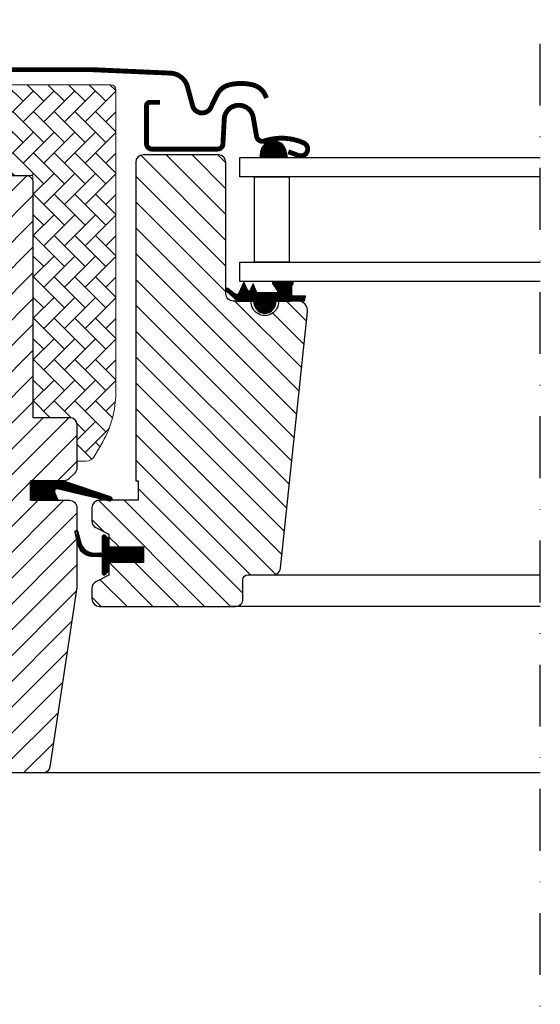
# Model space of a CAD drawing. Units: millimetres. Extents: x 7230 to 10872, y 3066 to 4774.
# Drawn here: x 8854 to 8961, y 3685 to 3888 of the extents above; entities that cross this region are included whole.
import ezdxf

# ---------------------------------------------------------------- set-up
doc = ezdxf.new("R2010")
doc.units = ezdxf.units.MM
doc.header["$MEASUREMENT"] = 0
doc.linetypes.add('DASHDOT', pattern=[25.4, 12.7, -6.35, 0, -6.35])
doc.layers.add('VELUX_FLASHING', color=3, linetype='Continuous', lineweight=25)
for name, color, linetype in [('VELUX_GASKET', 1, 'Continuous'), ('VELUX_HATCH', 1, 'Continuous'), ('VELUX_INFO', 6, 'Continuous'), ('VELUX_ROOFWINDOW', 2, 'Continuous'), ('VELUX_RUDE_59', 1, 'Continuous')]:
    doc.layers.add(name, color=color, linetype=linetype)

msp = doc.modelspace()

# ---------------------------------------------------------------- hatches: boundary and pattern name
at = {"layer": 'VELUX_GASKET'}
h = msp.add_hatch(dxfattribs=at)
h.set_pattern_fill('ANSI31', color=256, angle=-90.00000000000001, style=0)
h.set_pattern_definition([(225, (10107.69582223188, 5169.648916878265), (-0.08838834764831846, 0.08838834764831842), [])])
h.paths.add_polyline_path([(8903.886660144168, 3860.46408754833), (8903.736430156196, 3859.344630236903), (8909.400524361301, 3859.344630236903), (8909.036599459576, 3860.854010750073, 0.8041001349027603)])
h = msp.add_hatch(dxfattribs=at)
h.set_pattern_fill('ANSI31', color=256, style=0)
h.set_pattern_definition([(45.00000000000001, (7444.990344267055, 2789.432298116981), (-0.08838834764831843, 0.08838834764831845), [])])
h.paths.add_polyline_path([(8906.98620972589, 3829.844628404806), (8910.059984534602, 3829.844628404806), (8912.888183715388, 3829.904425218954), (8913.059529007585, 3830.876172659463), (8910.558745401037, 3830.873652680206, -0.3639702342660829), (8910.310839854339, 3831.16909500611), (8910.310839854339, 3832.937754072745, -0.2403045755728154), (8910.476002198402, 3833.261561539233, 0.6745762973869615), (8910.283318328658, 3833.844631361198), (8906.590274605229, 3833.844631361198, 0.5236412280175068), (8906.345215598665, 3833.474958939005), (8907.352713117512, 3831.927713982142, -0.5956886490956576), (8907.110839854338, 3831.544628404806), (8903.114638211331, 3831.544628404806), (8902.310839854339, 3833.349989073415), (8901.732753226226, 3832.051585258718, -0.6494075931976631), (8901.184625951644, 3832.051585258718), (8900.430834582234, 3833.744628404807), (8899.40679756367, 3831.444603603275, -0.4880061342492287), (8898.641845987955, 3831.254238768568), (8897.120891835932, 3832.444704669945, 0.3237312299031215), (8896.786223935638, 3832.336822813968), (8896.786223935638, 3831.981984305462, 0.1093940110954433), (8896.883741319687, 3831.896440439706), (8899.1462607474, 3829.844628404806), (8902.48620972589, 3829.844628404806), (8902.48620972589, 3829.593517293707, 0.9997531169054849), (8906.98620972589, 3829.593517293707)])
h = msp.add_hatch(dxfattribs=at)
h.set_pattern_fill('ANSI31', color=1, angle=90, style=0)
h.set_pattern_definition([(225, (10180.58064865631, 5144.488118839625), (-0.08838834764831845, 0.08838834764831843), [])])
h.paths.add_polyline_path([(8862.209177873528, 3788.944630224983), (8861.572161909977, 3790.608474702665, -0.5578057302502781), (8862.088442286351, 3791.284809411281), (8872.822144645737, 3788.756558667477, 0.8497457328402376), (8872.981423212505, 3789.730510498539), (8863.417437545884, 3792.944630224983), (8856.636172294171, 3792.944630224983), (8856.636172294175, 3788.944630224984)])
h = msp.add_hatch(dxfattribs=at)
h.set_pattern_fill('ANSI31', color=256, style=0)
h.set_pattern_definition([(45.00000000000001, (7444.940356175148, 2789.432301454093), (-0.08838834764831843, 0.08838834764831845), [])])
h.paths.add_polyline_path([(8879.836232887339, 3779.34463171342), (8872.736246810984, 3779.344631713421), (8872.736246810984, 3780.968895769284), (8871.948333011698, 3781.756763817348, 0.6681661825757402), (8871.436209903788, 3781.5446317015), (8871.436209903788, 3778.131415887048), (8869.89794540205, 3778.103013200448, -0.3575658129816531), (8866.858639528635, 3780.391238586285), (8866.35602633207, 3782.45709867929, 0.3369973383744356), (8866.136224495005, 3782.7461804232), (8866.136224495005, 3780.894393566072), (8866.432646060404, 3779.676030246434, 0.3343553898056234), (8869.223276655355, 3777.387804860599), (8871.436209903788, 3777.331415887048), (8871.436209903788, 3773.868895606675, 0.6681656156982179), (8871.948333011698, 3773.656763607242), (8872.736246810984, 3774.444631771722), (8872.736246810984, 3776.144631677844), (8879.836232887339, 3776.144631677844)])
at = {"layer": 'VELUX_HATCH', "linetype": 'Continuous', "lineweight": 0}
h = msp.add_hatch(dxfattribs=at)
h.set_pattern_fill('AR-HBONE', color=256, scale=0.75, angle=90.0000000000002, style=0)
h.set_pattern_definition([(135.0000000000002, (8303.546109364308, 3183.565196745479), (-4.242640687119285, -1.448003387910605e-14), [9, -3]), (225.0000000000002, (8301.424789020557, 3185.686517089229), (-4.242640687119285, -1.448003387910605e-14), [9, -3])])
edge = h.paths.add_edge_path()
edge.add_line((8866.136201858075, 3796.944630236898), (8867.981497981838, 3796.944630236898))
edge.add_arc((8867.981497981838, 3798.944630236898), 1.999999999999545, 270, 330.000000000001)
edge.add_line((8869.713548789407, 3797.944630236898), (8871.456706595904, 3800.963868123365))
edge.add_arc((8854.136198520213, 3810.963868123366), 20.00000000000187, 330.0000000000015, 359.9999999999987)
edge.add_line((8874.136198520215, 3810.963868123365), (8874.136198520215, 3873.244630236898))
edge.add_arc((8873.136198520215, 3873.244630236898), 1, 0, 90)
edge.add_line((8873.136198520215, 3874.244630236898), (8848.636198520215, 3874.244630236898))
edge.add_arc((8848.636198520215, 3873.244630236898), 1, 90, 180)
edge.add_line((8847.636198520215, 3873.244630236898), (8847.636171817334, 3856.644632263456))
edge.add_arc((8848.636218338377, 3856.64467675893), 1.000046522033137, 180.0025492842942, 270.0000119741603)
edge.add_line((8848.636218547375, 3855.644630236898), (8857.136198520215, 3855.644630236898))
edge.add_line((8857.136198520215, 3855.644630236898), (8857.136198520215, 3806.644629655753))
edge.add_line((8857.136198520215, 3806.644629655753), (8857.136195659192, 3805.944630493204))
edge.add_line((8857.136195659192, 3805.944630493204), (8864.636188506634, 3805.944630493204))
edge.add_arc((8864.636188506634, 3804.444620002757), 1.500010490446584, 0.0003557376430194381, 90, ccw=False)
edge.add_line((8866.136198997052, 3804.444629316012), (8866.136201858075, 3796.944630236898))
at = {"layer": 'VELUX_HATCH'}
h = msp.add_hatch(dxfattribs=at)
h.set_pattern_fill('ANSI31', color=256, scale=30, style=0)
h.set_pattern_definition([(45, (7374.136190568328, 3179.944629956758), (-2.651650429449553, 2.651650429449553), [])])
edge = h.paths.add_edge_path()
edge.add_line((8866.136198997052, 3787.444629789124), (8866.136198997052, 3771.255924914758))
edge.add_arc((8864.639811101866, 3771.255829514117), 1.496387898228893, -8.50371801672901, 0.0036528323292941423, ccw=False)
edge.add_line((8866.119748115094, 3771.034553264062), (8860.627001285107, 3734.223259229938))
edge.add_arc((8859.143403093412, 3734.444658667479), 1.50002710153814, 269.99919705586973, 351.5123076445875, ccw=False)
edge.add_line((8859.143382072003, 3732.944631566088), (8851.436203479321, 3732.944631566088))
edge.add_line((8851.436203479321, 3732.944631566088), (8851.436203479321, 3744.944629807751))
edge.add_line((8851.436203479321, 3744.944629807751), (8838.93621540025, 3744.944629807751))
edge.add_line((8838.93621540025, 3744.944629807751), (8838.93621540025, 3737.944630523006))
edge.add_line((8838.93621540025, 3737.944630523006), (8831.636196136029, 3730.644629885237))
edge.add_line((8831.636196136029, 3730.644629885237), (8826.13617753938, 3730.644629885237))
edge.add_line((8826.13617753938, 3730.644629885237), (8824.136203288586, 3732.644630213062))
edge.add_line((8824.136203288586, 3732.644630213062), (8824.136203288586, 3759.944630403797))
edge.add_line((8824.136203288586, 3759.944630403797), (8839.136198393708, 3760.206456208618))
edge.add_line((8839.136198393711, 3760.206456208619), (8839.136188983472, 3779.682803981732))
edge.add_line((8839.136188983472, 3779.682803981731), (8825.136190413983, 3779.927174892609))
edge.add_line((8825.136190413983, 3779.927174892609), (8825.136190413983, 3781.444629969801))
edge.add_line((8825.136190413983, 3781.444629969801), (8824.136203288586, 3781.444629969801))
edge.add_line((8824.136203288586, 3781.444629969801), (8824.136203288586, 3789.044630330781))
edge.add_line((8824.136203288586, 3789.044630330781), (8824.636167048962, 3789.544630412738))
edge.add_line((8824.636167048962, 3789.544630412738), (8829.136198520215, 3789.544630412738))
edge.add_line((8829.136198520215, 3789.544630412738), (8829.136198520215, 3791.94463006107))
edge.add_line((8829.136198520215, 3791.94463006107), (8824.636167048962, 3791.94463006107))
edge.add_line((8824.636167048962, 3791.94463006107), (8824.136203288586, 3792.444630143027))
edge.add_line((8824.136203288586, 3792.444630143027), (8824.136203288586, 3858.64462851433))
edge.add_arc((8825.636193805583, 3858.644641037253), 1.499990517046832, 89.99923706661951, 180.0004783434491, ccw=False)
edge.add_line((8825.636213779004, 3860.144631554167), (8840.136176108868, 3860.144631554167))
edge.add_arc((8840.136200152241, 3858.644645107222), 1.4999864471373, -0.0006338075248777386, 90.00091839745562, ccw=False)
edge.add_line((8841.636186599286, 3858.64462851433), (8841.636186599286, 3856.644631911794))
edge.add_arc((8842.63620300238, 3856.644646288003), 1.000016403194985, 180.0008236825336, 269.9983225391627)
edge.add_line((8842.636173724683, 3855.644629885237), (8855.636185168774, 3855.644629885237))
edge.add_arc((8855.63619659523, 3854.14463082131), 1.49999906396986, -0.00015186869069339082, 90.0004364586203, ccw=False)
edge.add_line((8857.136195659192, 3854.1446268454), (8857.136195659192, 3805.944630493204))
edge.add_line((8857.136195659192, 3805.944630493204), (8864.636188506634, 3805.944630493204))
edge.add_arc((8864.636193197204, 3804.444624693353), 1.500005799857776, 0.00017657187328268265, 90.00017916576178, ccw=False)
edge.add_line((8866.136198997052, 3804.444629316012), (8866.136198997052, 3795.544629533569))
edge.add_arc((8864.6361936683, 3795.54463792386), 1.500005328777252, 314.99975974222787, 359.99967951566066, ccw=False)
edge.add_line((8865.696853160413, 3794.483969536404), (8864.596849441083, 3793.383969542364))
edge.add_arc((8863.536203253474, 3794.444597697279), 1.499967472409051, 269.9992946289982, 315.00048706444903, ccw=False)
edge.add_line((8863.536184787305, 3792.944630224983), (8856.636172294171, 3792.944630224983))
edge.add_line((8856.636172294171, 3792.944630224983), (8856.636172294171, 3788.944629569332))
edge.add_line((8856.636172294171, 3788.944629569332), (8864.636188506634, 3788.944629569332))
edge.add_arc((8864.63619477434, 3787.444625346624), 1.500004222721848, 0.0001696905562766915, 90.0002394079167, ccw=False)
h = msp.add_hatch(dxfattribs=at)
h.set_pattern_fill('ANSI31', color=256, scale=30, angle=90, style=0)
h.set_pattern_definition([(135, (7374.136190568328, 3179.944629956758), (-2.651650429449553, -2.651650429449553), [])])
edge = h.paths.add_edge_path()
edge.add_arc((8911.521829892203, 3827.844632228813), 1.999998565393608, 354.1517004796888, 450.0000769072182)
edge.add_line((8911.521827207636, 3829.844630794205), (8907.536183820795, 3829.844630794205))
edge.add_arc((8904.736196027827, 3829.651285546231), 2.806655309383117, -183.95012783818322, 3.950127838183107, ccw=False)
edge.add_line((8901.936208234858, 3829.844630794205), (8898.236195407937, 3829.844631741852))
edge.add_arc((8898.23439867637, 3831.342820815654), 1.498190151183983, 179.9308065911769, 270.06871301370336, ccw=False)
edge.add_line((8896.736209617686, 3831.344630108752), (8896.736209617686, 3858.344632671752))
edge.add_arc((8895.236191302272, 3858.344609945442), 1.500018315585559, 0.0008680704775969354, 89.99970111082233)
edge.add_line((8895.236199127268, 3859.844628261008), (8879.736196136031, 3859.844629956695))
edge.add_arc((8879.736196136031, 3858.344629956695), 1.5, 90, 180)
edge.add_line((8878.236196136031, 3858.344629956695), (8878.236180305035, 3792.944630224983))
edge.add_line((8878.236180305035, 3792.944630224983), (8878.708315512644, 3792.944630224983))
edge.add_line((8878.708315512644, 3792.944630224983), (8878.736202941966, 3792.944630224983))
edge.add_line((8878.736202941966, 3792.944630224983), (8878.736202941966, 3788.944631354489))
edge.add_line((8878.736202941966, 3788.944631354489), (8870.736186729502, 3788.944631354489))
edge.add_arc((8870.73619474659, 3787.444632015856), 1.499999338654158, 90.00030623035742, 180.0000104637691)
edge.add_line((8869.236195407937, 3787.444631741916), (8869.236195407937, 3784.658991322599))
edge.add_arc((8870.736195407937, 3784.658991322601), 1.5, 180.0000000000521, 242.8000000000826)
edge.add_line((8870.05054851735, 3783.324866762663), (8870.162935489237, 3783.267111226116))
edge.add_line((8870.162935489237, 3783.267111226116), (8872.73622058494, 3781.944631836914))
edge.add_line((8872.73622058494, 3781.944631836914), (8872.73622058494, 3779.344631713421))
edge.add_line((8872.73622058494, 3779.344631713421), (8879.836206661295, 3779.344631713421))
edge.add_line((8879.836206661295, 3779.344631713421), (8879.836206661295, 3776.144631677844))
edge.add_line((8879.836206661295, 3776.144631677844), (8872.73622058494, 3776.144631677844))
edge.add_line((8872.73622058494, 3776.144631677844), (8872.73622058494, 3773.544631903597))
edge.add_line((8872.73622058494, 3773.544631903597), (8870.05055450065, 3772.164396946856))
edge.add_arc((8870.736233033658, 3770.830224792083), 1.500056795324053, 117.2002439861797, 179.9981878274854)
edge.add_line((8869.236176239085, 3770.830272236445), (8869.236176239085, 3768.644631379821))
edge.add_arc((8870.736208410617, 3768.644664237011), 1.500032171892296, 180.0012550252755, 269.9991718601737)
edge.add_line((8870.736186729502, 3767.144632065274), (8898.73618386848, 3767.144632065274))
edge.add_arc((8898.736200992047, 3768.644625432037), 1.499993366860932, 269.9993459249942, 360.00022718963)
edge.add_line((8900.236194358897, 3768.644631379821), (8900.236194358897, 3772.644631569811))
edge.add_arc((8901.236196136031, 3772.644629956696), 1.000001777135758, 90.00083948124251, 179.9999075754672, ccw=False)
edge.add_line((8901.236181484293, 3773.644631733724), (8906.485592351984, 3773.644631733724))
edge.add_arc((8906.485577235631, 3775.144663246951), 1.500031513303607, 270.0005773900258, 354.2661244892589)
edge.add_line((8907.97810360274, 3774.994798026207), (8913.510872919038, 3827.63557303016))

# ---------------------------------------------------------------- linework, layer by layer
at = {"layer": 'VELUX_FLASHING', "const_width": 1}
for points in [[(8830.536201390061, 3863.851692736514), (8833.209385022788, 3873.828149871821, -0.3210955957536248), (8836.628484719722, 3876.636311110664, -0.03311765703791724), (8885.443918060375, 3876.636311110665, -0.3210955957518061), (8888.863017757334, 3873.828149871821), (8889.90360176104, 3869.94463750043, 0.7590366192543384), (8893.809216025622, 3869.94463750043), (8894.92461788357, 3872.218285519655, -0.220957183317888), (8897.414995502504, 3874.231286297054, -0.1232947356775746), (8902.272935912495, 3874.228910474848, -0.1225949750264225), (8903.913815453821, 3873.354079229852, -0.1225949684322672), (8904.953069983805, 3871.812078893482, -1.299175554880086e-08), (8905.060013639375, 3871.518253617051, -2.118763325997646)], [(8883.236198520217, 3870.644630236916), (8881.13620767549, 3870.644630236916, 0.4141982701607399), (8880.436210727248, 3869.944633288674), (8880.436210727248, 3862.144627912335, 0.414207685454291), (8881.536214446578, 3861.044631643586), (8895.03773937181, 3861.044631643586, 0.3989539893264011), (8896.136223172698, 3862.087057276063), (8896.404265260253, 3867.201634986691, -0.8925361072061946), (8902.354567145858, 3867.565573497109), (8903.047411536727, 3863.636249049001, 0.4583729036087549), (8904.610009750899, 3862.706659625488, -0.1872006486989887), (8912.703631520833, 3862.324490316879, -0.9664514531000054), (8911.657390918926, 3859.729060043296), (8909.536211585555, 3860.50110433846)]]:
    msp.add_lwpolyline(points, format="xyb", dxfattribs=at)
at = {"layer": 'VELUX_GASKET', "color": 1}
msp.add_lwpolyline([(8901.732753226226, 3832.051585258718, -0.649407593197663), (8901.184625951644, 3832.051585258718), (8900.430834582234, 3833.744628404807), (8899.40679756367, 3831.444603603275, -0.4880061342492289), (8898.641845987955, 3831.254238768568), (8897.120891835932, 3832.444704669945, 0.910233090501648), (8896.883741319687, 3831.896440439706), (8899.1462607474, 3829.844628404806), (8902.48620972589, 3829.844628404806), (8902.48620972589, 3829.594628404806, 1.00024694406332), (8906.98620972589, 3829.594628404806), (8906.98620972589, 3829.844628404806), (8910.059984534599, 3829.844628404806), (8912.888183715388, 3829.904425218953), (8913.059529007585, 3830.876172659463), (8910.558745401037, 3830.873652680206, -0.3639702342660828), (8910.310839854339, 3831.16909500611), (8910.310839854339, 3832.937754072745, -0.2403045755728154), (8910.476002198402, 3833.261561539233, 0.7227243739438518), (8910.24048988796, 3833.844631361198), (8906.590274605229, 3833.844631361198, 0.5236412280172466), (8906.345215598665, 3833.474958939005), (8907.352713117512, 3831.927713982142, -0.5956886490956577), (8907.110839854338, 3831.544628404806), (8903.114638211331, 3831.544628404806), (8902.310839854339, 3833.349989073415)], format="xyb", close=True, dxfattribs=at)
at = {"layer": 'VELUX_GASKET'}
for points in [[(8863.381943083094, 3792.956558667478), (8872.981423212505, 3789.730510498539, -0.8497457328402376), (8872.822144645737, 3788.756558667477), (8862.088442286351, 3791.284809411281, 0.5578057302502779), (8861.572161909977, 3790.608474702665), (8862.209177873528, 3788.944630224983), (8856.636172294175, 3788.944630224983), (8856.636172294171, 3792.944630224983), (8863.417437545884, 3792.944630224983)], [(8865.78955701165, 3782.319279590353, -1.272465621334731), (8866.35602633207, 3782.45709867929, 1.272465621334731), (8865.78955701165, 3782.319279590353, -1.272465621334731), (8866.35602633207, 3782.45709867929), (8866.858639528635, 3780.391238586285, 0.3575658129816531), (8869.89794540205, 3778.103013200448), (8871.436209903788, 3778.131415887048), (8871.436209903788, 3781.5446317015, -0.6681661825757403), (8871.948333011698, 3781.756763817348), (8872.736246810984, 3780.968895769284), (8872.736246810984, 3779.344631713421), (8879.836232887339, 3779.344631713421), (8879.836232887339, 3776.144631677844), (8872.736246810984, 3776.144631677844), (8872.736246810984, 3774.444631771722), (8871.948333011698, 3773.656763607242, -0.6681656156982179), (8871.436209903788, 3773.868895606675), (8871.436209903788, 3777.331415887048), (8869.223276655355, 3777.387804860599, -0.3343553898056234), (8866.432646060404, 3779.676030246434), (8865.78955701165, 3782.319279590353)]]:
    msp.add_lwpolyline(points, format="xyb", dxfattribs=at)
at = {"layer": 'VELUX_HATCH', "linetype": 'Continuous', "lineweight": 0}
msp.add_lwpolyline([(8866.136201858075, 3796.944630236898), (8867.981497981838, 3796.944630236898, 0.2679491924311278), (8869.713548789407, 3797.944630236898), (8871.456706595904, 3800.963868123365, 0.1316524975873833), (8874.136198520215, 3810.963868123365), (8874.136198520215, 3873.244630236898, 0.414213562373095), (8873.136198520215, 3874.244630236898), (8848.636198520215, 3874.244630236898, 0.4142135623731283), (8847.636198520215, 3873.244630236898), (8847.636171817334, 3856.644632263456, 0.4142005918275679), (8848.636218547375, 3855.644630236898), (8857.136198520215, 3855.644630236898), (8857.136198520215, 3806.644629655753), (8857.136195659192, 3805.944630493204), (8864.636188506634, 3805.944630493204, -0.4142117438608925), (8866.136198997052, 3804.444629316012)], format="xyb", close=True, dxfattribs=at)
at = {"layer": 'VELUX_INFO', "color": 1, "linetype": 'DASHDOT'}
msp.add_line((8961.29522565892, 3487.472247915991), (8961.29522565892, 3887.614422400958), dxfattribs=at)
at = {"layer": 'VELUX_ROOFWINDOW'}
for points in [[(8913.511418797736, 3827.640842512303, 0.444436191396699), (8911.521827207636, 3829.844630794205), (8907.536183820795, 3829.844630794205, -1.071433441564152), (8901.936208234858, 3829.844630794205), (8898.236195407937, 3829.844631741852, -0.4149187090902474), (8896.736209617686, 3831.344630108752), (8896.736209617686, 3858.344632671752, 0.4142075969449375), (8895.236199127268, 3859.844628261008), (8879.736196136031, 3859.844629956695, 0.414213562373095), (8878.236196136031, 3858.344629956695), (8878.236180305035, 3792.944630224983), (8878.708315512644, 3792.944630224983), (8878.736202941966, 3792.944630224983), (8878.736202941966, 3788.944631354489), (8870.736186729502, 3788.944631354489, 0.4142120504294112), (8869.236195407937, 3787.444631741916), (8869.236195407937, 3784.658991322599, 0.2810873231024978), (8870.05054851735, 3783.324866762663), (8870.162935489237, 3783.267111226116), (8872.73622058494, 3781.944631836914), (8872.73622058494, 3779.344631713421), (8879.836206661295, 3779.344631713421), (8879.836206661295, 3776.144631677844), (8872.73622058494, 3776.144631677844), (8872.73622058494, 3773.544631903597), (8870.05055450065, 3772.164396946856, 0.2810776425885084), (8869.236176239085, 3770.830272236445), (8869.236176239085, 3768.644631379821, 0.4142029133751219), (8870.736186729502, 3767.144632065274), (8898.73618386848, 3767.144632065274, 0.414218067361995), (8900.236194358897, 3768.644631379821), (8900.236194358897, 3772.644631569811, -0.4142087985245683), (8901.236181484293, 3773.644631733724), (8906.485592351984, 3773.644631733724, 0.3851940265233319), (8907.97810360274, 3774.994798026207), (8913.510872919038, 3827.63557303016)], [(8842.636173724683, 3855.644629885237), (8855.636185168774, 3855.644629885237, -0.414216569876716), (8857.136195659192, 3854.1446268454), (8857.136195659192, 3805.944630493204), (8864.636188506634, 3805.944630493204, -0.414213575632926), (8866.136198997052, 3804.444629316012), (8866.136198997052, 3795.544629533569, -0.1989120034749477), (8865.696853160413, 3794.483969536404), (8864.596849441083, 3793.383969542364, -0.1989177762282689), (8863.536184787305, 3792.944630224983), (8856.636172294171, 3792.944630224983), (8856.636172294171, 3788.944629569332), (8864.636188506634, 3788.944629569332, -0.414213918764872), (8866.136198997052, 3787.444629789124), (8866.136198997052, 3771.255924914758, -0.0371374671124909), (8866.119748115094, 3771.034553264062), (8860.627001285107, 3734.223259229938, -0.3714651646820906), (8859.143382072003, 3732.944631566088), (8851.436203479321, 3732.944631566088)]]:
    msp.add_lwpolyline(points, format="xyb", dxfattribs=at)
at = {"layer": 'VELUX_RUDE_59'}
msp.add_lwpolyline([(8903.881489039743, 3860.425554424998), (8903.7364301562, 3859.344630236903), (8909.400524361297, 3859.344630236903), (8909.036599459576, 3860.854010750073, 0.8101712492706099)], format="xyb", close=True, dxfattribs=at)
for points in [[(8961.29522565892, 3855.344630236903), (8899.636198520215, 3855.344630236903), (8899.636198520215, 3859.344630236903), (8961.29522565892, 3859.344630236903)], [(8961.29522565892, 3833.844630236904), (8899.636198520215, 3833.844630236904), (8899.636198520215, 3837.844630236904), (8961.29522565892, 3837.844630236904)], [(8901.756534127975, 3773.644629956756), (8961.29522565892, 3773.644629956756)], [(8961.29522565892, 3767.144629956691), (8897.649932410239, 3767.144629956691)], [(8961.29522565892, 3732.944629956758), (8857.850626451005, 3732.944629956758)]]:
    msp.add_lwpolyline(points, dxfattribs=at)
msp.add_lwpolyline([(8902.643010973703, 3837.844630236904), (8902.643010973703, 3855.344630236903), (8909.726198520219, 3855.344630236903), (8909.726198520219, 3837.844630236904)], close=True, dxfattribs=at)

doc.saveas('drawing.dxf')
